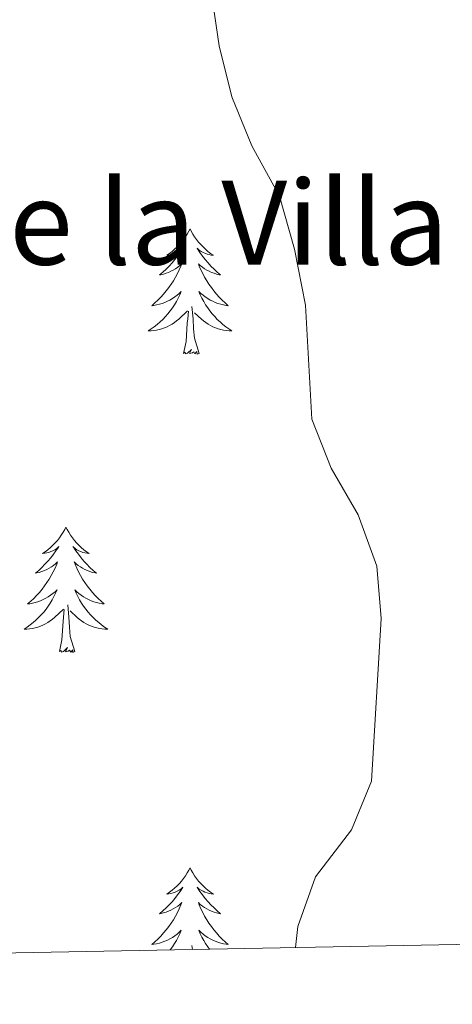
# Model space of a CAD drawing. Units: metres. Extents: x 627831 to 632340, y 692402 to 695455.
# Drawn here: x 629401 to 629442, y 692820 to 692913 of the extents above; entities that cross this region are included whole.
import ezdxf

# ---------------------------------------------------------------- set-up
doc = ezdxf.new("R2010")
doc.units = ezdxf.units.M
doc.header["$MEASUREMENT"] = 0
for name, color, linetype, lineweight in [('Carátula', 7, 'Continuous', 0), ('Elementos auxiliares', 7, 'Continuous', 0), ('Entidades rústicas y varios', 7, 'Continuous', 0), ('Relieve y altimetría', 7, 'Continuous', 0), ('Textos de rotulación', 7, 'Continuous', 0)]:
    doc.layers.add(name, color=color, linetype=linetype, lineweight=lineweight)
doc.styles.add('Style-Arial', font='txt')

msp = doc.modelspace()

# ---------------------------------------------------------------- linework, layer by layer
at = {"layer": 'Carátula', "color": 7, "linetype": 'Continuous', "lineweight": 0}
msp.add_3dface([(627885.942, 692402.4709999999), (632340.1640000001, 692485.436), (632284.854, 695454.932), (627830.631, 695371.967)], dxfattribs=at)
at = {"layer": 'Elementos auxiliares', "color": 250, "linetype": 'Continuous', "lineweight": 0}
msp.add_3dface([(628747.9299999999, 692812.52), (628705.3600000001, 695125.74), (632134.8800000001, 695189.6799999999), (632178.5900000001, 692876.4199999999)], dxfattribs=at)
at = {"layer": 'Entidades rústicas y varios', "color": 92, "linetype": 'Continuous', "lineweight": 0, "flags": 128}
for points in [[(629417.521, 692893.577), (629417.4099999999, 692893.358), (629417.2550000001, 692893.0830000001), (629417.087, 692892.817), (629416.905, 692892.56), (629416.7110000001, 692892.3119999999), (629416.504, 692892.074), (629416.2849999999, 692891.848), (629416.0549999999, 692891.632), (629415.815, 692891.429), (629415.564, 692891.2380000001), (629415.304, 692891.06), (629415.503, 692891.0830000001), (629415.706, 692891.121), (629415.905, 692891.176), (629416.1000000001, 692891.2450000001), (629416.2890000001, 692891.3300000001), (629416.47, 692891.429), (629416.6440000001, 692891.541), (629416.8489999999, 692891.7320000001), (629416.808, 692891.6669999999), (629416.578, 692891.3219999999), (629416.335, 692890.986), (629416.0789999999, 692890.6599999999), (629415.811, 692890.344), (629415.531, 692890.0390000001), (629415.2390000001, 692889.7450000001), (629414.936, 692889.462), (629414.6229999999, 692889.1910000001), (629414.747, 692889.2139999999), (629414.993, 692889.2720000001), (629415.2350000001, 692889.345), (629415.4709999999, 692889.433), (629415.702, 692889.5360000001), (629415.925, 692889.6540000001), (629416.1410000001, 692889.7849999999), (629416.348, 692889.9299999999), (629416.5449999999, 692890.087), (629416.7320000001, 692890.257), (629416.6440000001, 692890.0349999999), (629416.4880000001, 692889.6740000001), (629416.317, 692889.3200000001), (629416.132, 692888.973), (629415.932, 692888.6329999999), (629415.72, 692888.3019999999), (629415.493, 692887.98), (629415.254, 692887.6680000001), (629415.003, 692887.365), (629414.7390000001, 692887.0730000001), (629414.4639999999, 692886.7919999999), (629414.1769999999, 692886.5220000001), (629413.8800000001, 692886.264), (629414.0760000001, 692886.2890000001), (629414.3430000001, 692886.3360000001), (629414.6059999999, 692886.399), (629414.865, 692886.4780000001), (629415.1200000001, 692886.5719999999), (629415.368, 692886.6799999999), (629415.6089999999, 692886.8030000001), (629415.8430000001, 692886.9410000001), (629416.068, 692887.091), (629416.284, 692887.2550000001), (629416.49, 692887.4310000001), (629416.685, 692887.619), (629416.544, 692887.2919999999), (629416.389, 692886.9709999999), (629416.22, 692886.6570000001), (629416.037, 692886.352), (629415.8400000001, 692886.0549999999), (629415.6300000001, 692885.767), (629415.4070000001, 692885.4890000001), (629415.172, 692885.2209999999), (629414.926, 692884.963), (629414.6680000001, 692884.7180000001), (629414.399, 692884.4839999999), (629414.1200000001, 692884.2620000001), (629413.831, 692884.0530000001), (629413.541, 692883.862), (629413.8060000001, 692883.871), (629414.0689999999, 692883.896), (629414.331, 692883.9369999999), (629414.5900000001, 692883.994), (629414.845, 692884.0660000001), (629415.095, 692884.1529999999), (629415.3389999999, 692884.256), (629415.577, 692884.372), (629415.807, 692884.503), (629416.0290000001, 692884.648), (629416.2420000001, 692884.8060000001), (629416.4450000001, 692884.976), (629417.2930000001, 692885.7749999999)], [(629417.521, 692893.577), (629417.632, 692893.358), (629417.787, 692893.0830000001), (629417.9550000001, 692892.817), (629418.1370000001, 692892.56), (629418.331, 692892.3119999999), (629418.538, 692892.074), (629418.757, 692891.848), (629418.987, 692891.632), (629419.227, 692891.429), (629419.4780000001, 692891.2380000001), (629419.7380000001, 692891.06), (629419.5390000001, 692891.0830000001), (629419.3360000001, 692891.121), (629419.1370000001, 692891.176), (629418.942, 692891.2450000001), (629418.753, 692891.3300000001), (629418.5719999999, 692891.429), (629418.398, 692891.541), (629418.193, 692891.7320000001), (629418.2339999999, 692891.6669999999), (629418.4639999999, 692891.3219999999), (629418.7069999999, 692890.986), (629418.963, 692890.6599999999), (629419.2309999999, 692890.344), (629419.5109999999, 692890.0390000001), (629419.8030000001, 692889.7450000001), (629420.1059999999, 692889.462), (629420.419, 692889.1910000001), (629420.2949999999, 692889.2139999999), (629420.0490000001, 692889.2720000001), (629419.807, 692889.345), (629419.571, 692889.433), (629419.3400000001, 692889.5360000001), (629419.1170000001, 692889.6540000001), (629418.9010000001, 692889.7849999999), (629418.6939999999, 692889.9299999999), (629418.497, 692890.087), (629418.31, 692890.257), (629418.398, 692890.0349999999), (629418.554, 692889.6740000001), (629418.7250000001, 692889.3200000001), (629418.9099999999, 692888.973), (629419.1100000001, 692888.6329999999), (629419.3219999999, 692888.3019999999), (629419.5490000001, 692887.98), (629419.788, 692887.6680000001), (629420.0390000001, 692887.365), (629420.3030000001, 692887.0730000001), (629420.578, 692886.7919999999), (629420.865, 692886.5220000001), (629421.162, 692886.264), (629420.966, 692886.2890000001), (629420.699, 692886.3360000001), (629420.436, 692886.399), (629420.1769999999, 692886.4780000001), (629419.922, 692886.5719999999), (629419.6740000001, 692886.6799999999), (629419.433, 692886.8030000001), (629419.199, 692886.9410000001), (629418.9739999999, 692887.091), (629418.7579999999, 692887.2550000001), (629418.5519999999, 692887.4310000001), (629418.3570000001, 692887.619), (629418.4979999999, 692887.2919999999), (629418.6529999999, 692886.9709999999), (629418.8219999999, 692886.6570000001), (629419.0050000001, 692886.352), (629419.202, 692886.0549999999), (629419.412, 692885.767), (629419.635, 692885.4890000001), (629419.8700000001, 692885.2209999999), (629420.1159999999, 692884.963), (629420.3740000001, 692884.7180000001), (629420.6429999999, 692884.4839999999), (629420.922, 692884.2620000001), (629421.2110000001, 692884.0530000001), (629421.5009999999, 692883.862), (629421.236, 692883.871), (629420.973, 692883.896), (629420.7110000001, 692883.9369999999), (629420.452, 692883.994), (629420.1969999999, 692884.0660000001), (629419.9469999999, 692884.1529999999), (629419.703, 692884.256), (629419.4650000001, 692884.372), (629419.2350000001, 692884.503), (629419.013, 692884.648), (629418.8, 692884.8060000001), (629418.5970000001, 692884.976), (629417.939, 692885.5959999999)], [(629418.372, 692881.726), (629417.943, 692883.166), (629417.852, 692884.0700000001), (629417.8060000001, 692885.0190000001), (629417.7039999999, 692886.183)], [(629416.902, 692881.726), (629417.1470000001, 692882.844), (629417.26, 692884.5860000001), (629417.308, 692885.0190000001), (629417.371, 692885.7420000001)], [(629418.372, 692881.726), (629418.1980000001, 692881.658), (629418.179, 692881.8970000001), (629417.9890000001, 692881.675), (629417.868, 692881.878), (629417.747, 692881.77), (629417.477, 692881.716), (629417.673, 692882.1089999999), (629417.288, 692881.729), (629417.1000000001, 692881.675), (629417.0590000001, 692881.837), (629416.902, 692881.726)], [(629405.7039999999, 692865.192), (629405.5930000001, 692864.973), (629405.4380000001, 692864.6980000001), (629405.27, 692864.432), (629405.088, 692864.175), (629404.8940000001, 692863.9269999999), (629404.6869999999, 692863.689), (629404.4680000001, 692863.463), (629404.2380000001, 692863.247), (629403.9979999999, 692863.044), (629403.747, 692862.8530000001), (629403.487, 692862.675), (629403.686, 692862.6980000001), (629403.889, 692862.736), (629404.088, 692862.791), (629404.283, 692862.8600000001), (629404.4720000001, 692862.9450000001), (629404.6529999999, 692863.044), (629404.827, 692863.156), (629405.0320000001, 692863.3470000001), (629404.9909999999, 692863.2820000001), (629404.7609999999, 692862.9369999999), (629404.5179999999, 692862.601), (629404.2620000001, 692862.2749999999), (629403.994, 692861.959), (629403.7139999999, 692861.6540000001), (629403.422, 692861.3600000001), (629403.119, 692861.077), (629402.8060000001, 692860.8060000001), (629402.9299999999, 692860.8289999999), (629403.176, 692860.8870000001), (629403.4180000001, 692860.96), (629403.6540000001, 692861.048), (629403.885, 692861.1510000001), (629404.108, 692861.2690000001), (629404.324, 692861.3999999999), (629404.531, 692861.5449999999), (629404.7280000001, 692861.702), (629404.915, 692861.872), (629404.827, 692861.6499999999), (629404.6710000001, 692861.2890000001), (629404.5, 692860.935), (629404.315, 692860.588), (629404.115, 692860.2479999999), (629403.9029999999, 692859.9169999999), (629403.676, 692859.595), (629403.4369999999, 692859.283), (629403.186, 692858.98), (629402.922, 692858.6880000001), (629402.6470000001, 692858.4070000001), (629402.3600000001, 692858.1370000001), (629402.0630000001, 692857.879), (629402.2590000001, 692857.9040000001), (629402.5260000001, 692857.9510000001), (629402.7890000001, 692858.014), (629403.048, 692858.0930000001), (629403.3030000001, 692858.1869999999), (629403.551, 692858.2949999999), (629403.7919999999, 692858.4180000001), (629404.0260000001, 692858.5560000001), (629404.2509999999, 692858.706), (629404.467, 692858.8700000001), (629404.673, 692859.0460000001), (629404.868, 692859.2339999999), (629404.727, 692858.9070000001), (629404.5719999999, 692858.5860000001), (629404.4029999999, 692858.2720000001), (629404.22, 692857.967), (629404.023, 692857.6699999999), (629403.8130000001, 692857.382), (629403.5900000001, 692857.104), (629403.355, 692856.8360000001), (629403.1089999999, 692856.578), (629402.851, 692856.3330000001), (629402.5819999999, 692856.0989999999), (629402.3030000001, 692855.8770000001), (629402.014, 692855.6680000001), (629401.7239999999, 692855.477), (629401.9890000001, 692855.486), (629402.2520000001, 692855.5109999999), (629402.514, 692855.5519999999), (629402.773, 692855.6089999999), (629403.0279999999, 692855.6810000001), (629403.2779999999, 692855.7679999999), (629403.5220000001, 692855.871), (629403.76, 692855.987), (629403.99, 692856.118), (629404.212, 692856.263), (629404.425, 692856.4210000001), (629404.628, 692856.591), (629405.476, 692857.3900000001)], [(629405.7039999999, 692865.192), (629405.815, 692864.973), (629405.97, 692864.6980000001), (629406.138, 692864.432), (629406.3200000001, 692864.175), (629406.514, 692863.9269999999), (629406.7209999999, 692863.689), (629406.94, 692863.463), (629407.1699999999, 692863.247), (629407.4099999999, 692863.044), (629407.6610000001, 692862.8530000001), (629407.9210000001, 692862.675), (629407.7220000001, 692862.6980000001), (629407.5190000001, 692862.736), (629407.3200000001, 692862.791), (629407.125, 692862.8600000001), (629406.936, 692862.9450000001), (629406.7550000001, 692863.044), (629406.581, 692863.156), (629406.3759999999, 692863.3470000001), (629406.4169999999, 692863.2820000001), (629406.6470000001, 692862.9369999999), (629406.8899999999, 692862.601), (629407.146, 692862.2749999999), (629407.4140000001, 692861.959), (629407.6939999999, 692861.6540000001), (629407.986, 692861.3600000001), (629408.2890000001, 692861.077), (629408.602, 692860.8060000001), (629408.4780000001, 692860.8289999999), (629408.2320000001, 692860.8870000001), (629407.99, 692860.96), (629407.754, 692861.048), (629407.523, 692861.1510000001), (629407.3, 692861.2690000001), (629407.084, 692861.3999999999), (629406.8770000001, 692861.5449999999), (629406.6799999999, 692861.702), (629406.493, 692861.872), (629406.581, 692861.6499999999), (629406.737, 692861.2890000001), (629406.908, 692860.935), (629407.0930000001, 692860.588), (629407.2930000001, 692860.2479999999), (629407.5050000001, 692859.9169999999), (629407.7320000001, 692859.595), (629407.9709999999, 692859.283), (629408.2220000001, 692858.98), (629408.486, 692858.6880000001), (629408.7609999999, 692858.4070000001), (629409.048, 692858.1370000001), (629409.345, 692857.879), (629409.149, 692857.9040000001), (629408.882, 692857.9510000001), (629408.619, 692858.014), (629408.3600000001, 692858.0930000001), (629408.105, 692858.1869999999), (629407.8570000001, 692858.2949999999), (629407.6159999999, 692858.4180000001), (629407.382, 692858.5560000001), (629407.1570000001, 692858.706), (629406.9410000001, 692858.8700000001), (629406.7350000001, 692859.0460000001), (629406.54, 692859.2339999999), (629406.6810000001, 692858.9070000001), (629406.8360000001, 692858.5860000001), (629407.0050000001, 692858.2720000001), (629407.1880000001, 692857.967), (629407.385, 692857.6699999999), (629407.595, 692857.382), (629407.818, 692857.104), (629408.0530000001, 692856.8360000001), (629408.2990000001, 692856.578), (629408.557, 692856.3330000001), (629408.8260000001, 692856.0989999999), (629409.105, 692855.8770000001), (629409.3940000001, 692855.6680000001), (629409.6840000001, 692855.477), (629409.419, 692855.486), (629409.156, 692855.5109999999), (629408.8940000001, 692855.5519999999), (629408.635, 692855.6089999999), (629408.3800000001, 692855.6810000001), (629408.1300000001, 692855.7679999999), (629407.8859999999, 692855.871), (629407.648, 692855.987), (629407.4180000001, 692856.118), (629407.196, 692856.263), (629406.983, 692856.4210000001), (629406.78, 692856.591), (629406.122, 692857.2110000001)], [(629405.085, 692853.341), (629405.3300000001, 692854.459), (629405.443, 692856.2010000001), (629405.4909999999, 692856.6340000001), (629405.554, 692857.3570000001)], [(629406.5549999999, 692853.341), (629406.1259999999, 692854.781), (629406.0349999999, 692855.685), (629405.9890000001, 692856.6340000001), (629405.8870000001, 692857.798)], [(629406.5549999999, 692853.341), (629406.381, 692853.273), (629406.362, 692853.5120000001), (629406.172, 692853.29), (629406.051, 692853.493), (629405.9299999999, 692853.385), (629405.6599999999, 692853.331), (629405.8559999999, 692853.7239999999), (629405.4709999999, 692853.344), (629405.283, 692853.29), (629405.2420000001, 692853.452), (629405.085, 692853.341)], [(629417.521, 692832.7790000001), (629417.4099999999, 692832.56), (629417.2550000001, 692832.2849999999), (629417.087, 692832.0190000001), (629416.905, 692831.7620000001), (629416.7110000001, 692831.514), (629416.504, 692831.2760000001), (629416.2849999999, 692831.05), (629416.0549999999, 692830.834), (629415.815, 692830.631), (629415.564, 692830.44), (629415.304, 692830.2620000001), (629415.503, 692830.2849999999), (629415.706, 692830.3230000001), (629415.905, 692830.378), (629416.1000000001, 692830.4469999999), (629416.2890000001, 692830.5320000001), (629416.47, 692830.631), (629416.6440000001, 692830.743), (629416.8489999999, 692830.9340000001), (629416.808, 692830.869), (629416.578, 692830.524), (629416.335, 692830.1880000001), (629416.0789999999, 692829.862), (629415.811, 692829.5460000001), (629415.531, 692829.2409999999), (629415.2390000001, 692828.9469999999), (629414.936, 692828.6640000001), (629414.6229999999, 692828.3929999999), (629414.747, 692828.416), (629414.993, 692828.4739999999), (629415.2350000001, 692828.547), (629415.4709999999, 692828.635), (629415.702, 692828.7380000001), (629415.925, 692828.8559999999), (629416.1410000001, 692828.987), (629416.348, 692829.132), (629416.5449999999, 692829.2890000001), (629416.7320000001, 692829.459), (629416.6440000001, 692829.237), (629416.4880000001, 692828.8759999999), (629416.317, 692828.5220000001), (629416.132, 692828.175), (629415.932, 692827.835), (629415.72, 692827.504), (629415.493, 692827.182), (629415.254, 692826.8700000001), (629415.003, 692826.567), (629414.7390000001, 692826.2749999999), (629414.4639999999, 692825.994), (629414.1769999999, 692825.7239999999), (629413.8800000001, 692825.466), (629414.0760000001, 692825.4909999999), (629414.3430000001, 692825.538), (629414.6059999999, 692825.601), (629414.865, 692825.6799999999), (629415.1200000001, 692825.774), (629415.368, 692825.882), (629415.6089999999, 692826.0050000001), (629415.8430000001, 692826.1429999999), (629416.068, 692826.2930000001), (629416.284, 692826.4569999999), (629416.49, 692826.6329999999), (629416.685, 692826.821), (629416.544, 692826.494), (629416.389, 692826.173), (629416.22, 692825.8589999999), (629416.037, 692825.554), (629415.8400000001, 692825.257), (629415.6300000001, 692824.969), (629415.6200000001, 692824.956)], [(629417.521, 692832.7790000001), (629417.632, 692832.56), (629417.787, 692832.2849999999), (629417.9550000001, 692832.0190000001), (629418.1370000001, 692831.7620000001), (629418.331, 692831.514), (629418.538, 692831.2760000001), (629418.757, 692831.05), (629418.987, 692830.834), (629419.227, 692830.631), (629419.4780000001, 692830.44), (629419.7380000001, 692830.2620000001), (629419.5390000001, 692830.2849999999), (629419.3360000001, 692830.3230000001), (629419.1370000001, 692830.378), (629418.942, 692830.4469999999), (629418.753, 692830.5320000001), (629418.5719999999, 692830.631), (629418.398, 692830.743), (629418.193, 692830.9340000001), (629418.2339999999, 692830.869), (629418.4639999999, 692830.524), (629418.7069999999, 692830.1880000001), (629418.963, 692829.862), (629419.2309999999, 692829.5460000001), (629419.5109999999, 692829.2409999999), (629419.8030000001, 692828.9469999999), (629420.1059999999, 692828.6640000001), (629420.419, 692828.3929999999), (629420.2949999999, 692828.416), (629420.0490000001, 692828.4739999999), (629419.807, 692828.547), (629419.571, 692828.635), (629419.3400000001, 692828.7380000001), (629419.1170000001, 692828.8559999999), (629418.9010000001, 692828.987), (629418.6939999999, 692829.132), (629418.497, 692829.2890000001), (629418.31, 692829.459), (629418.398, 692829.237), (629418.554, 692828.8759999999), (629418.7250000001, 692828.5220000001), (629418.9099999999, 692828.175), (629419.1100000001, 692827.835), (629419.3219999999, 692827.504), (629419.5490000001, 692827.182), (629419.788, 692826.8700000001), (629420.0390000001, 692826.567), (629420.3030000001, 692826.2749999999), (629420.578, 692825.994), (629420.865, 692825.7239999999), (629421.162, 692825.466), (629420.966, 692825.4909999999), (629420.699, 692825.538), (629420.436, 692825.601), (629420.1769999999, 692825.6799999999), (629419.922, 692825.774), (629419.6740000001, 692825.882), (629419.433, 692826.0050000001), (629419.199, 692826.1429999999), (629418.9739999999, 692826.2930000001), (629418.7579999999, 692826.4569999999), (629418.5519999999, 692826.6329999999), (629418.3570000001, 692826.821), (629418.4979999999, 692826.494), (629418.6529999999, 692826.173), (629418.8219999999, 692825.8589999999), (629419.0050000001, 692825.554), (629419.202, 692825.257), (629419.3700000001, 692825.0260000001)], [(629417.7380000001, 692824.996), (629417.7039999999, 692825.385)]]:
    msp.add_lwpolyline(points, dxfattribs=at)
at = {"layer": 'Relieve y altimetría', "color": 30, "linetype": 'Continuous', "lineweight": 0, "elevation": 415, "flags": 128}
msp.add_lwpolyline([(629427.5530000001, 692825.1780000001), (629427.764, 692827.2010000001), (629429.45, 692831.905), (629432.8770000001, 692836.392), (629434.781, 692841.0179999999), (629435.713, 692856.503), (629435.291, 692861.483), (629433.514, 692866.361), (629430.935, 692870.8030000001), (629429.1130000001, 692875.4720000001), (629428.5090000001, 692886.3260000001), (629427.463, 692891.629), (629426.031, 692896.685), (629423.4140000001, 692901.462), (629421.4990000001, 692906.138), (629420.3060000001, 692910.994), (629418.7860000001, 692921.149), (629418.75, 692931.871), (629420.342, 692947.3700000001), (629416.9369999999, 692962.996), (629416.673, 692967.9909999999), (629419.156, 692978.31)], dxfattribs=at)

# ---------------------------------------------------------------- texts
at = {"layer": 'Textos de rotulación', "color": 250, "linetype": 'Continuous', "lineweight": 0, "style": 'Style-Arial'}
msp.add_text('Corral de la Villa', height=7.999998000000001, dxfattribs=at).set_placement((629359.8090000001, 692890.1669999999, 404.912))

doc.saveas('drawing.dxf')
